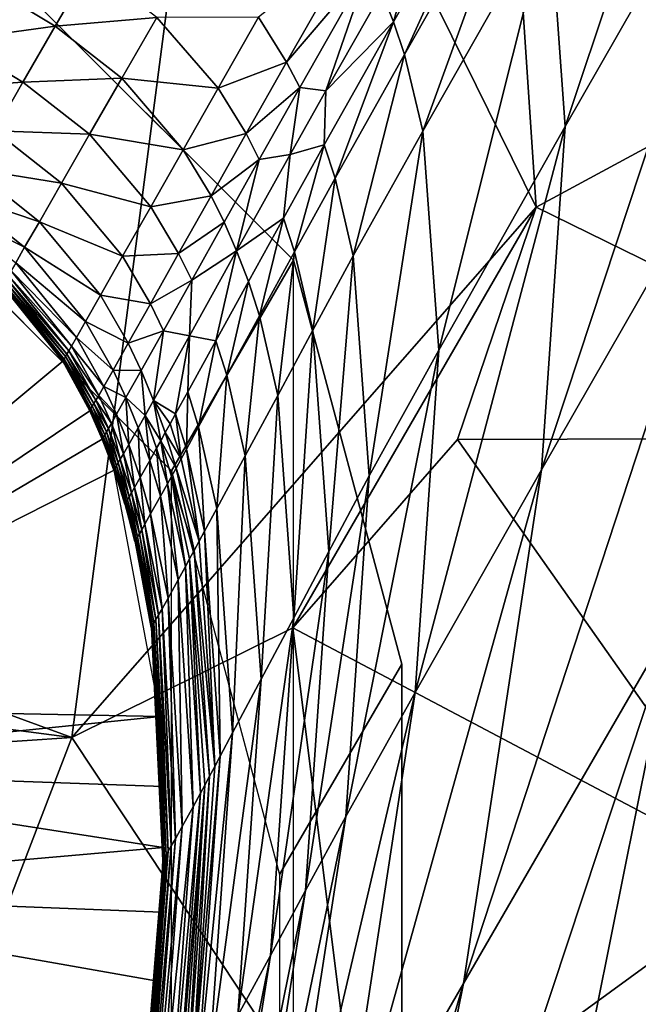
# Model space of a CAD drawing. Units: inches. Extents: x -11.9 to 14.7, y -14 to 10.3.
# Drawn here: x 5.6 to 5.7, y 9.5 to 9.7 of the extents above; entities that cross this region are included whole.
import ezdxf

# ---------------------------------------------------------------- set-up
doc = ezdxf.new("R2010")
doc.units = ezdxf.units.IN
doc.header["$MEASUREMENT"] = 0
doc.layers.add('TABLE-LEG', color=6, linetype='Continuous')
doc.layers.add('TABLE-TOP', color=6, linetype='Continuous')

msp = doc.modelspace()

# ---------------------------------------------------------------- linework, layer by layer
at = {"layer": 'TABLE-LEG'}
for points in [[(5.54202, 9.75717, 1.57484), (5.63038, 9.75209, 1.57484), (5.50024, 9.61087, 1.57484)], [(5.71359, 9.75744, 10.94279), (5.68081, 9.70023, 12.19219), (5.68324, 9.66643, 12.19284)], [(5.71359, 9.75744, 10.94279), (5.68324, 9.66643, 12.19284), (5.71601, 9.72376, 10.94324)], [(5.63038, 9.75209, 1.57484), (5.60689, 9.57185, 1.57484), (5.50024, 9.61087, 1.57484)], [(5.63038, 9.75209, 1.57484), (5.67875, 9.65394, 1.57484), (5.60689, 9.57185, 1.57484)], [(5.63038, 9.75209, 1.57484), (5.67616, 9.69265, 1.57484), (5.67875, 9.65394, 1.57484)], [(5.71601, 9.72376, 10.94324), (5.68324, 9.66643, 12.19284), (5.67955, 9.61326, 12.19365)], [(5.71601, 9.72376, 10.94324), (5.67955, 9.61326, 12.19365), (5.7123, 9.67043, 10.94391)], [(5.67629, 9.71695, 12.19182), (5.65669, 9.68262, 12.93514), (5.65838, 9.67758, 12.9353)], [(5.66094, 9.69784, 12.7049), (5.65669, 9.68262, 12.93514), (5.67629, 9.71695, 12.19182)], [(5.67629, 9.71695, 12.19182), (5.65838, 9.67758, 12.9353), (5.67798, 9.71195, 12.19193)], [(5.67798, 9.71195, 12.19193), (5.65838, 9.67758, 12.9353), (5.66121, 9.6657, 12.93566)], [(5.67798, 9.71195, 12.19193), (5.66121, 9.6657, 12.93566), (5.68081, 9.70023, 12.19219)], [(5.68081, 9.70023, 12.19219), (5.66121, 9.6657, 12.93566), (5.66366, 9.63179, 12.93649)], [(5.68081, 9.70023, 12.19219), (5.66366, 9.63179, 12.93649), (5.68324, 9.66643, 12.19284)], [(5.65669, 9.68262, 12.93514), (5.66094, 9.69784, 12.7049), (5.65486, 9.68719, 12.935)], [(5.6358, 9.68335, 13.33976), (5.64013, 9.67639, 13.33997), (5.65088, 9.69527, 12.93476)], [(5.64013, 9.67639, 13.33997), (5.65292, 9.69138, 12.93487), (5.65088, 9.69527, 12.93476)], [(5.67875, 9.65394, 0.98429), (5.67616, 9.69265, 0.98429), (5.75597, 9.69573, 0.98429)], [(5.75153, 9.61822, 0.98429), (5.67875, 9.65394, 0.98429), (5.75597, 9.69573, 0.98429)], [(5.67616, 9.69265, 1.57484), (5.67616, 9.69265, 0.98429), (5.67875, 9.65394, 0.98429)], [(5.67616, 9.69265, 1.57484), (5.67875, 9.65394, 0.98429), (5.67875, 9.65394, 1.57484)], [(5.5936, 9.68838, 13.77977), (5.60433, 9.68193, 13.77978), (5.60971, 9.69123, 13.5746)], [(5.60433, 9.68193, 13.77978), (5.62003, 9.68327, 13.57468), (5.60971, 9.69123, 13.5746)], [(5.64013, 9.67639, 13.33997), (5.64216, 9.67247, 13.3401), (5.65292, 9.69138, 12.93487)], [(5.65292, 9.69138, 12.93487), (5.64216, 9.67247, 13.3401), (5.6462, 9.67193, 13.26143)], [(5.6462, 9.67193, 13.26143), (5.65486, 9.68719, 12.935), (5.65292, 9.69138, 12.93487)], [(5.58861, 9.67977, 13.97168), (5.60433, 9.68193, 13.77978), (5.5936, 9.68838, 13.77977)], [(5.6462, 9.67193, 13.26143), (5.65669, 9.68262, 12.93514), (5.65486, 9.68719, 12.935)], [(5.60433, 9.68193, 13.77978), (5.61464, 9.67389, 13.77983), (5.62003, 9.68327, 13.57468)], [(5.61464, 9.67389, 13.77983), (5.62955, 9.67235, 13.5749), (5.62003, 9.68327, 13.57468)], [(5.62003, 9.68327, 13.57468), (5.62955, 9.67235, 13.5749), (5.6358, 9.68335, 13.33976)], [(5.62955, 9.67235, 13.5749), (5.64013, 9.67639, 13.33997), (5.6358, 9.68335, 13.33976)], [(5.65669, 9.68262, 12.93514), (5.64593, 9.66355, 13.34041), (5.64762, 9.65843, 13.34059)], [(5.6462, 9.67193, 13.26143), (5.64593, 9.66355, 13.34041), (5.65669, 9.68262, 12.93514)], [(5.65669, 9.68262, 12.93514), (5.64762, 9.65843, 13.34059), (5.65838, 9.67758, 12.9353)], [(5.58861, 9.67977, 13.97168), (5.59934, 9.67327, 13.97168), (5.60433, 9.68193, 13.77978)], [(5.59934, 9.67327, 13.97168), (5.61464, 9.67389, 13.77983), (5.60433, 9.68193, 13.77978)], [(5.58427, 9.67224, 14.13898), (5.59934, 9.67327, 13.97168), (5.58861, 9.67977, 13.97168)], [(5.62955, 9.67235, 13.5749), (5.63386, 9.66532, 13.57509), (5.64013, 9.67639, 13.33997)], [(5.63386, 9.66532, 13.57509), (5.64216, 9.67247, 13.3401), (5.64013, 9.67639, 13.33997)], [(5.65838, 9.67758, 12.9353), (5.64762, 9.65843, 13.34059), (5.65045, 9.6464, 13.341)], [(5.65838, 9.67758, 12.9353), (5.65045, 9.6464, 13.341), (5.66121, 9.6657, 12.93566)], [(5.74916, 9.675, 9.07382), (5.70025, 9.59034, 10.94486), (5.67813, 9.48027, 10.9461)], [(5.74916, 9.675, 9.07382), (5.67813, 9.48027, 10.9461), (5.72698, 9.56424, 9.07499)], [(5.58427, 9.67224, 14.13898), (5.595, 9.66574, 14.13898), (5.59934, 9.67327, 13.97168)], [(5.595, 9.66574, 14.13898), (5.60964, 9.6652, 13.97167), (5.59934, 9.67327, 13.97168)], [(5.59934, 9.67327, 13.97168), (5.60964, 9.6652, 13.97167), (5.61464, 9.67389, 13.77983)], [(5.60964, 9.6652, 13.97167), (5.62413, 9.66282, 13.77995), (5.61464, 9.67389, 13.77983)], [(5.61464, 9.67389, 13.77983), (5.62413, 9.66282, 13.77995), (5.62955, 9.67235, 13.5749)], [(5.62413, 9.66282, 13.77995), (5.63386, 9.66532, 13.57509), (5.62955, 9.67235, 13.5749)], [(5.63386, 9.66532, 13.57509), (5.63589, 9.66128, 13.5752), (5.64216, 9.67247, 13.3401)], [(5.64216, 9.67247, 13.3401), (5.63589, 9.66128, 13.5752), (5.64068, 9.66209, 13.46845)], [(5.64068, 9.66209, 13.46845), (5.6462, 9.67193, 13.26143), (5.64216, 9.67247, 13.3401)], [(5.64593, 9.66355, 13.34041), (5.6462, 9.67193, 13.26143), (5.64068, 9.66209, 13.46845)], [(5.7123, 9.67043, 10.94391), (5.67955, 9.61326, 12.19365), (5.66752, 9.53375, 12.19462)], [(5.7123, 9.67043, 10.94391), (5.66752, 9.53375, 12.19462), (5.70025, 9.59034, 10.94486)], [(5.59159, 9.65986, 14.27037), (5.60529, 9.65763, 14.13892), (5.595, 9.66574, 14.13898)], [(5.595, 9.66574, 14.13898), (5.60529, 9.65763, 14.13892), (5.60964, 9.6652, 13.97167)], [(5.66121, 9.6657, 12.93566), (5.65045, 9.6464, 13.341), (5.65292, 9.61234, 13.34188)], [(5.66121, 9.6657, 12.93566), (5.65292, 9.61234, 13.34188), (5.66366, 9.63179, 12.93649)], [(5.68324, 9.66643, 12.19284), (5.66366, 9.63179, 12.93649), (5.66, 9.57881, 12.93737)], [(5.68324, 9.66643, 12.19284), (5.66, 9.57881, 12.93737), (5.67955, 9.61326, 12.19365)], [(5.60529, 9.65763, 14.13892), (5.61912, 9.65397, 13.97165), (5.60964, 9.6652, 13.97167)], [(5.60964, 9.6652, 13.97167), (5.61912, 9.65397, 13.97165), (5.62413, 9.66282, 13.77995)], [(5.62413, 9.66282, 13.77995), (5.62845, 9.65567, 13.78005), (5.63386, 9.66532, 13.57509)], [(5.62845, 9.65567, 13.78005), (5.63589, 9.66128, 13.5752), (5.63386, 9.66532, 13.57509)], [(5.61912, 9.65397, 13.97165), (5.62845, 9.65567, 13.78005), (5.62413, 9.66282, 13.77995)], [(5.64593, 9.66355, 13.34041), (5.63965, 9.65221, 13.57549), (5.64135, 9.64701, 13.57565)], [(5.64068, 9.66209, 13.46845), (5.63965, 9.65221, 13.57549), (5.64593, 9.66355, 13.34041)], [(5.64593, 9.66355, 13.34041), (5.64135, 9.64701, 13.57565), (5.64762, 9.65843, 13.34059)], [(5.62845, 9.65567, 13.78005), (5.63047, 9.65159, 13.78011), (5.63589, 9.66128, 13.5752)], [(5.63589, 9.66128, 13.5752), (5.63047, 9.65159, 13.78011), (5.6324, 9.64717, 13.78019)], [(5.64068, 9.66209, 13.46845), (5.6324, 9.64717, 13.78019), (5.63965, 9.65221, 13.57549)], [(5.6324, 9.64717, 13.78019), (5.64068, 9.66209, 13.46845), (5.63589, 9.66128, 13.5752)], [(5.58931, 9.6559, 14.35811), (5.60188, 9.65167, 14.27028), (5.59159, 9.65986, 14.27037)], [(5.59159, 9.65986, 14.27037), (5.60188, 9.65167, 14.27028), (5.60529, 9.65763, 14.13892)], [(5.64762, 9.65843, 13.34059), (5.64135, 9.64701, 13.57565), (5.64418, 9.63487, 13.57601)], [(5.64762, 9.65843, 13.34059), (5.64418, 9.63487, 13.57601), (5.65045, 9.6464, 13.341)], [(5.60188, 9.65167, 14.27028), (5.61476, 9.64632, 14.13876), (5.60529, 9.65763, 14.13892)], [(5.60529, 9.65763, 14.13892), (5.61476, 9.64632, 14.13876), (5.61912, 9.65397, 13.97165)], [(5.58795, 9.65355, 14.40999), (5.59959, 9.64771, 14.35801), (5.58931, 9.6559, 14.35811)], [(5.58931, 9.6559, 14.35811), (5.59959, 9.64771, 14.35801), (5.60188, 9.65167, 14.27028)], [(5.61912, 9.65397, 13.97165), (5.62342, 9.64675, 13.97163), (5.62845, 9.65567, 13.78005)], [(5.62342, 9.64675, 13.97163), (5.63047, 9.65159, 13.78011), (5.62845, 9.65567, 13.78005)], [(5.58795, 9.65355, 14.40999), (5.59822, 9.64532, 14.4099), (5.59959, 9.64771, 14.35801)], [(5.60689, 9.57185, 1.57484), (5.67875, 9.65394, 1.57484), (5.6411, 9.58881, 1.57484)], [(5.61476, 9.64632, 14.13876), (5.62342, 9.64675, 13.97163), (5.61912, 9.65397, 13.97165)], [(5.6411, 9.58881, 1.57484), (5.67875, 9.65394, 1.57484), (5.66658, 9.61795, 1.57484)], [(5.67875, 9.65394, 1.57484), (5.67875, 9.65394, 0.98429), (5.66658, 9.61795, 0.98429)], [(5.67875, 9.65394, 1.57484), (5.66658, 9.61795, 0.98429), (5.66658, 9.61795, 1.57484)], [(5.67875, 9.65394, 0.98429), (5.75153, 9.61822, 0.98429), (5.66658, 9.61795, 0.98429)], [(5.6324, 9.64717, 13.78019), (5.63423, 9.6424, 13.78027), (5.63965, 9.65221, 13.57549)], [(5.63965, 9.65221, 13.57549), (5.63423, 9.6424, 13.78027), (5.63593, 9.6371, 13.78036)], [(5.63965, 9.65221, 13.57549), (5.63593, 9.6371, 13.78036), (5.64135, 9.64701, 13.57565)], [(5.59959, 9.64771, 14.35801), (5.61133, 9.64029, 14.27003), (5.60188, 9.65167, 14.27028)], [(5.60188, 9.65167, 14.27028), (5.61133, 9.64029, 14.27003), (5.61476, 9.64632, 14.13876)], [(5.62342, 9.64675, 13.97163), (5.62544, 9.64263, 13.97162), (5.63047, 9.65159, 13.78011)], [(5.63047, 9.65159, 13.78011), (5.62544, 9.64263, 13.97162), (5.6324, 9.64717, 13.78019)], [(5.59822, 9.64532, 14.4099), (5.60901, 9.63621, 14.35773), (5.59959, 9.64771, 14.35801)], [(5.59959, 9.64771, 14.35801), (5.60901, 9.63621, 14.35773), (5.61133, 9.64029, 14.27003)], [(5.61133, 9.64029, 14.27003), (5.61905, 9.63898, 14.13862), (5.61476, 9.64632, 14.13876)], [(5.61476, 9.64632, 14.13876), (5.61905, 9.63898, 14.13862), (5.62342, 9.64675, 13.97163)], [(5.61905, 9.63898, 14.13862), (5.62544, 9.64263, 13.97162), (5.62342, 9.64675, 13.97163)], [(5.62509, 9.63402, 14.05884), (5.6292, 9.63325, 13.9716), (5.6324, 9.64717, 13.78019)], [(5.6324, 9.64717, 13.78019), (5.62544, 9.64263, 13.97162), (5.62509, 9.63402, 14.05884)], [(5.6324, 9.64717, 13.78019), (5.6292, 9.63325, 13.9716), (5.63423, 9.6424, 13.78027)], [(5.64135, 9.64701, 13.57565), (5.63593, 9.6371, 13.78036), (5.63876, 9.62479, 13.78054)], [(5.64135, 9.64701, 13.57565), (5.63876, 9.62479, 13.78054), (5.64418, 9.63487, 13.57601)], [(5.65045, 9.6464, 13.341), (5.64418, 9.63487, 13.57601), (5.64666, 9.60065, 13.57674)], [(5.65045, 9.6464, 13.341), (5.64666, 9.60065, 13.57674), (5.65292, 9.61234, 13.34188)], [(5.59749, 9.64405, 14.43732), (5.60761, 9.63375, 14.40967), (5.59822, 9.64532, 14.4099)], [(5.59822, 9.64532, 14.4099), (5.60761, 9.63375, 14.40967), (5.60901, 9.63621, 14.35773)], [(5.59657, 9.64248, 14.47183), (5.60614, 9.63117, 14.46235), (5.59681, 9.64286, 14.46238)], [(5.59681, 9.64286, 14.46238), (5.60643, 9.63171, 14.45151), (5.5971, 9.64336, 14.45159)], [(5.59681, 9.64286, 14.46238), (5.60614, 9.63117, 14.46235), (5.60643, 9.63171, 14.45151)], [(5.5971, 9.64336, 14.45159), (5.60684, 9.6324, 14.43716), (5.59749, 9.64405, 14.43732)], [(5.5971, 9.64336, 14.45159), (5.60643, 9.63171, 14.45151), (5.60684, 9.6324, 14.43716)], [(5.59749, 9.64405, 14.43732), (5.60684, 9.6324, 14.43716), (5.60761, 9.63375, 14.40967)], [(5.60551, 9.6301, 14.48835), (5.59617, 9.64175, 14.48835), (5.54134, 9.57666, 14.48835)], [(5.59617, 9.64175, 14.48848), (5.60556, 9.63018, 14.48646), (5.59621, 9.64182, 14.48646)], [(5.59617, 9.64175, 14.48848), (5.60551, 9.6301, 14.48848), (5.60556, 9.63018, 14.48646)], [(5.59621, 9.64182, 14.48646), (5.6056, 9.63025, 14.48445), (5.59626, 9.64194, 14.48445)], [(5.59621, 9.64182, 14.48646), (5.60556, 9.63018, 14.48646), (5.6056, 9.63025, 14.48445)], [(5.59626, 9.64194, 14.48445), (5.6057, 9.63041, 14.48038), (5.59636, 9.64209, 14.48038)], [(5.59626, 9.64194, 14.48445), (5.6056, 9.63025, 14.48445), (5.6057, 9.63041, 14.48038)], [(5.59636, 9.64209, 14.48038), (5.6059, 9.63079, 14.47182), (5.59657, 9.64248, 14.47183)], [(5.59636, 9.64209, 14.48038), (5.6057, 9.63041, 14.48038), (5.6059, 9.63079, 14.47182)], [(5.59657, 9.64248, 14.47183), (5.6059, 9.63079, 14.47182), (5.60614, 9.63117, 14.46235)], [(5.61905, 9.63898, 14.13862), (5.62107, 9.63479, 14.13854), (5.62544, 9.64263, 13.97162)], [(5.62509, 9.63402, 14.05884), (5.62544, 9.64263, 13.97162), (5.62107, 9.63479, 14.13854)], [(5.63423, 9.6424, 13.78027), (5.6292, 9.63325, 13.9716), (5.63089, 9.62791, 13.97158)], [(5.63423, 9.6424, 13.78027), (5.63089, 9.62791, 13.97158), (5.63593, 9.6371, 13.78036)], [(5.60901, 9.63621, 14.35773), (5.61561, 9.63287, 14.26981), (5.61133, 9.64029, 14.27003)], [(5.61133, 9.64029, 14.27003), (5.61561, 9.63287, 14.26981), (5.61905, 9.63898, 14.13862)], [(5.61561, 9.63287, 14.26981), (5.62107, 9.63479, 14.13854), (5.61905, 9.63898, 14.13862)], [(5.63593, 9.6371, 13.78036), (5.63089, 9.62791, 13.97158), (5.63373, 9.61545, 13.97153)], [(5.63593, 9.6371, 13.78036), (5.63373, 9.61545, 13.97153), (5.63876, 9.62479, 13.78054)], [(5.60761, 9.63375, 14.40967), (5.61327, 9.62871, 14.35751), (5.60901, 9.63621, 14.35773)], [(5.60901, 9.63621, 14.35773), (5.61327, 9.62871, 14.35751), (5.61561, 9.63287, 14.26981)], [(5.60684, 9.6324, 14.43716), (5.61184, 9.62618, 14.40948), (5.60761, 9.63375, 14.40967)], [(5.60761, 9.63375, 14.40967), (5.61184, 9.62618, 14.40948), (5.61327, 9.62871, 14.35751)], [(5.61561, 9.63287, 14.26981), (5.61762, 9.62864, 14.26968), (5.62107, 9.63479, 14.13854)], [(5.62107, 9.63479, 14.13854), (5.61762, 9.62864, 14.26968), (5.61953, 9.62402, 14.26953)], [(5.62107, 9.63479, 14.13854), (5.61953, 9.62402, 14.26953), (5.62509, 9.63402, 14.05884)], [(5.61953, 9.62402, 14.26953), (5.62295, 9.62195, 14.20902), (5.62509, 9.63402, 14.05884)], [(5.62509, 9.63402, 14.05884), (5.62295, 9.62195, 14.20902), (5.62482, 9.62533, 14.13834)], [(5.62509, 9.63402, 14.05884), (5.62482, 9.62533, 14.13834), (5.6292, 9.63325, 13.9716)], [(5.64418, 9.63487, 13.57601), (5.63876, 9.62479, 13.78054), (5.64125, 9.59038, 13.78086)], [(5.64418, 9.63487, 13.57601), (5.64125, 9.59038, 13.78086), (5.64666, 9.60065, 13.57674)], [(5.60643, 9.63171, 14.45151), (5.61105, 9.62479, 14.43703), (5.60684, 9.6324, 14.43716)], [(5.60684, 9.6324, 14.43716), (5.61105, 9.62479, 14.43703), (5.61184, 9.62618, 14.40948)], [(5.61327, 9.62871, 14.35751), (5.61762, 9.62864, 14.26968), (5.61561, 9.63287, 14.26981)], [(5.6292, 9.63325, 13.9716), (5.62482, 9.62533, 14.13834), (5.6265, 9.61991, 14.13821)], [(5.6292, 9.63325, 13.9716), (5.6265, 9.61991, 14.13821), (5.63089, 9.62791, 13.97158)], [(5.6057, 9.63041, 14.48038), (5.61006, 9.6231, 14.47181), (5.6059, 9.63079, 14.47182)], [(5.6059, 9.63079, 14.47182), (5.61031, 9.62352, 14.46232), (5.60614, 9.63117, 14.46235)], [(5.6059, 9.63079, 14.47182), (5.61006, 9.6231, 14.47181), (5.61031, 9.62352, 14.46232)], [(5.60614, 9.63117, 14.46235), (5.61062, 9.62406, 14.45144), (5.60643, 9.63171, 14.45151)], [(5.60614, 9.63117, 14.46235), (5.61031, 9.62352, 14.46232), (5.61062, 9.62406, 14.45144)], [(5.60643, 9.63171, 14.45151), (5.61062, 9.62406, 14.45144), (5.61105, 9.62479, 14.43703)], [(5.66366, 9.63179, 12.93649), (5.65292, 9.61234, 13.34188), (5.64928, 9.55959, 13.3427)], [(5.66366, 9.63179, 12.93649), (5.64928, 9.55959, 13.3427), (5.66, 9.57881, 12.93737)], [(5.60968, 9.62241, 14.48835), (5.60551, 9.6301, 14.48835), (5.54134, 9.57666, 14.48835)], [(5.60551, 9.6301, 14.48848), (5.60972, 9.62249, 14.48647), (5.60556, 9.63018, 14.48646)], [(5.60551, 9.6301, 14.48848), (5.60968, 9.62241, 14.48848), (5.60972, 9.62249, 14.48647)], [(5.60556, 9.63018, 14.48646), (5.60977, 9.62256, 14.48446), (5.6056, 9.63025, 14.48445)], [(5.60556, 9.63018, 14.48646), (5.60972, 9.62249, 14.48647), (5.60977, 9.62256, 14.48446)], [(5.6056, 9.63025, 14.48445), (5.60986, 9.62275, 14.48037), (5.6057, 9.63041, 14.48038)], [(5.6056, 9.63025, 14.48445), (5.60977, 9.62256, 14.48446), (5.60986, 9.62275, 14.48037)], [(5.6057, 9.63041, 14.48038), (5.60986, 9.62275, 14.48037), (5.61006, 9.6231, 14.47181)], [(5.61184, 9.62618, 14.40948), (5.61526, 9.62445, 14.35737), (5.61327, 9.62871, 14.35751)], [(5.61327, 9.62871, 14.35751), (5.61526, 9.62445, 14.35737), (5.61762, 9.62864, 14.26968)], [(5.61762, 9.62864, 14.26968), (5.61526, 9.62445, 14.35737), (5.61822, 9.62168, 14.31854)], [(5.61953, 9.62402, 14.26953), (5.61762, 9.62864, 14.26968), (5.61822, 9.62168, 14.31854)], [(5.63089, 9.62791, 13.97158), (5.6265, 9.61991, 14.13821), (5.62933, 9.6073, 14.13793)], [(5.63089, 9.62791, 13.97158), (5.62933, 9.6073, 14.13793), (5.63373, 9.61545, 13.97153)], [(5.61105, 9.62479, 14.43703), (5.61382, 9.62187, 14.40937), (5.61184, 9.62618, 14.40948)], [(5.61184, 9.62618, 14.40948), (5.61382, 9.62187, 14.40937), (5.61526, 9.62445, 14.35737)], [(5.61062, 9.62406, 14.45144), (5.61301, 9.62045, 14.43695), (5.61105, 9.62479, 14.43703)], [(5.61105, 9.62479, 14.43703), (5.61301, 9.62045, 14.43695), (5.61382, 9.62187, 14.40937)], [(5.6157, 9.61718, 14.40923), (5.61526, 9.62445, 14.35737), (5.61382, 9.62187, 14.40937)], [(5.61822, 9.62168, 14.31854), (5.61526, 9.62445, 14.35737), (5.61716, 9.61979, 14.35721)], [(5.6157, 9.61718, 14.40923), (5.61716, 9.61979, 14.35721), (5.61526, 9.62445, 14.35737)], [(5.62482, 9.62533, 14.13834), (5.62295, 9.62195, 14.20902), (5.62463, 9.61649, 14.20886)], [(5.62482, 9.62533, 14.13834), (5.62463, 9.61649, 14.20886), (5.6265, 9.61991, 14.13821)], [(5.63876, 9.62479, 13.78054), (5.63373, 9.61545, 13.97153), (5.63621, 9.58089, 13.97129)], [(5.63876, 9.62479, 13.78054), (5.63621, 9.58089, 13.97129), (5.64125, 9.59038, 13.78086)], [(5.60986, 9.62275, 14.48037), (5.61199, 9.61868, 14.4718), (5.61006, 9.6231, 14.47181)], [(5.61006, 9.6231, 14.47181), (5.61224, 9.61914, 14.4623), (5.61031, 9.62352, 14.46232)], [(5.61006, 9.6231, 14.47181), (5.61199, 9.61868, 14.4718), (5.61224, 9.61914, 14.4623)], [(5.61031, 9.62352, 14.46232), (5.61256, 9.61968, 14.4514), (5.61062, 9.62406, 14.45144)], [(5.61031, 9.62352, 14.46232), (5.61224, 9.61914, 14.4623), (5.61256, 9.61968, 14.4514)], [(5.61062, 9.62406, 14.45144), (5.61256, 9.61968, 14.4514), (5.61301, 9.62045, 14.43695)], [(5.61822, 9.62168, 14.31854), (5.62065, 9.61776, 14.29524), (5.61953, 9.62402, 14.26953)], [(5.62065, 9.61776, 14.29524), (5.62134, 9.61903, 14.26936), (5.61953, 9.62402, 14.26953)], [(5.62134, 9.61903, 14.26936), (5.62211, 9.62041, 14.24057), (5.61953, 9.62402, 14.26953)], [(5.62211, 9.62041, 14.24057), (5.62295, 9.62195, 14.20902), (5.61953, 9.62402, 14.26953)], [(5.54134, 9.57666, 14.48835), (5.61161, 9.61803, 14.48835), (5.60968, 9.62241, 14.48835)], [(5.60968, 9.62241, 14.48848), (5.61165, 9.6181, 14.48647), (5.60972, 9.62249, 14.48647)], [(5.60968, 9.62241, 14.48848), (5.61161, 9.61803, 14.48848), (5.61165, 9.6181, 14.48647)], [(5.60972, 9.62249, 14.48647), (5.6117, 9.61818, 14.48446), (5.60977, 9.62256, 14.48446)], [(5.60972, 9.62249, 14.48647), (5.61165, 9.6181, 14.48647), (5.6117, 9.61818, 14.48446)], [(5.60977, 9.62256, 14.48446), (5.61179, 9.61833, 14.48037), (5.60986, 9.62275, 14.48037)], [(5.60977, 9.62256, 14.48446), (5.6117, 9.61818, 14.48446), (5.61179, 9.61833, 14.48037)], [(5.60986, 9.62275, 14.48037), (5.61179, 9.61833, 14.48037), (5.61199, 9.61868, 14.4718)], [(5.61487, 9.61572, 14.43686), (5.61382, 9.62187, 14.40937), (5.61301, 9.62045, 14.43695)], [(5.61487, 9.61572, 14.43686), (5.6157, 9.61718, 14.40923), (5.61382, 9.62187, 14.40937)], [(5.61822, 9.62168, 14.31854), (5.61716, 9.61979, 14.35721), (5.61895, 9.61472, 14.35702)], [(5.61822, 9.62168, 14.31854), (5.61895, 9.61472, 14.35702), (5.62002, 9.61664, 14.31836)], [(5.62002, 9.61664, 14.31836), (5.62065, 9.61776, 14.29524), (5.61822, 9.62168, 14.31854)], [(5.62295, 9.62195, 14.20902), (5.62211, 9.62041, 14.24057), (5.62379, 9.61495, 14.2404)], [(5.62295, 9.62195, 14.20902), (5.62379, 9.61495, 14.2404), (5.62463, 9.61649, 14.20886)], [(5.6144, 9.61491, 14.45135), (5.61301, 9.62045, 14.43695), (5.61256, 9.61968, 14.4514)], [(5.6144, 9.61491, 14.45135), (5.61487, 9.61572, 14.43686), (5.61301, 9.62045, 14.43695)], [(5.62134, 9.61903, 14.26936), (5.62379, 9.61495, 14.2404), (5.62211, 9.62041, 14.24057)], [(5.6265, 9.61991, 14.13821), (5.62463, 9.61649, 14.20886), (5.62744, 9.6038, 14.20848)], [(5.6265, 9.61991, 14.13821), (5.62744, 9.6038, 14.20848), (5.62933, 9.6073, 14.13793)], [(5.61352, 9.61337, 14.48446), (5.61179, 9.61833, 14.48037), (5.6117, 9.61818, 14.48446)], [(5.61361, 9.61353, 14.48037), (5.61199, 9.61868, 14.4718), (5.61179, 9.61833, 14.48037)], [(5.61352, 9.61337, 14.48446), (5.61361, 9.61353, 14.48037), (5.61179, 9.61833, 14.48037)], [(5.61382, 9.61387, 14.4718), (5.61224, 9.61914, 14.4623), (5.61199, 9.61868, 14.4718)], [(5.61361, 9.61353, 14.48037), (5.61382, 9.61387, 14.4718), (5.61199, 9.61868, 14.4718)], [(5.61407, 9.61433, 14.46228), (5.61256, 9.61968, 14.4514), (5.61224, 9.61914, 14.4623)], [(5.61382, 9.61387, 14.4718), (5.61407, 9.61433, 14.46228), (5.61224, 9.61914, 14.4623)], [(5.61407, 9.61433, 14.46228), (5.6144, 9.61491, 14.45135), (5.61256, 9.61968, 14.4514)], [(5.61747, 9.61207, 14.40908), (5.61716, 9.61979, 14.35721), (5.6157, 9.61718, 14.40923)], [(5.61747, 9.61207, 14.40908), (5.61895, 9.61472, 14.35702), (5.61716, 9.61979, 14.35721)], [(5.62065, 9.61776, 14.29524), (5.62302, 9.61353, 14.26917), (5.62134, 9.61903, 14.26936)], [(5.62134, 9.61903, 14.26936), (5.62302, 9.61353, 14.26917), (5.62379, 9.61495, 14.2404)], [(5.54134, 9.57666, 14.48835), (5.61343, 9.61322, 14.48835), (5.61161, 9.61803, 14.48835)], [(5.61342, 9.61322, 14.48848), (5.61165, 9.6181, 14.48647), (5.61161, 9.61803, 14.48848)], [(5.61347, 9.6133, 14.48647), (5.6117, 9.61818, 14.48446), (5.61165, 9.6181, 14.48647)], [(5.61342, 9.61322, 14.48848), (5.61347, 9.6133, 14.48647), (5.61165, 9.6181, 14.48647)], [(5.61347, 9.6133, 14.48647), (5.61352, 9.61337, 14.48446), (5.6117, 9.61818, 14.48446)], [(5.61661, 9.61053, 14.43676), (5.6157, 9.61718, 14.40923), (5.61487, 9.61572, 14.43686)], [(5.61661, 9.61053, 14.43676), (5.61747, 9.61207, 14.40908), (5.6157, 9.61718, 14.40923)], [(5.62065, 9.61776, 14.29524), (5.62002, 9.61664, 14.31836), (5.62168, 9.61111, 14.31815)], [(5.62065, 9.61776, 14.29524), (5.62168, 9.61111, 14.31815), (5.62232, 9.61226, 14.29504)], [(5.62065, 9.61776, 14.29524), (5.62232, 9.61226, 14.29504), (5.62302, 9.61353, 14.26917)], [(5.6411, 9.58881, 0.98429), (5.6411, 9.58881, 1.57484), (5.66658, 9.61795, 1.57484)], [(5.6411, 9.58881, 0.98429), (5.66658, 9.61795, 1.57484), (5.66658, 9.61795, 0.98429)], [(5.6411, 9.58881, 0.98429), (5.66658, 9.61795, 0.98429), (5.71437, 9.55005, 0.98429)], [(5.66658, 9.61795, 0.98429), (5.75153, 9.61822, 0.98429), (5.71437, 9.55005, 0.98429)], [(5.61613, 9.60972, 14.4513), (5.61487, 9.61572, 14.43686), (5.6144, 9.61491, 14.45135)], [(5.61613, 9.60972, 14.4513), (5.61661, 9.61053, 14.43676), (5.61487, 9.61572, 14.43686)], [(5.62002, 9.61664, 14.31836), (5.61895, 9.61472, 14.35702), (5.62061, 9.60918, 14.35682)], [(5.62002, 9.61664, 14.31836), (5.62061, 9.60918, 14.35682), (5.62168, 9.61111, 14.31815)], [(5.62463, 9.61649, 14.20886), (5.62379, 9.61495, 14.2404), (5.62659, 9.60222, 14.23998)], [(5.62463, 9.61649, 14.20886), (5.62659, 9.60222, 14.23998), (5.62744, 9.6038, 14.20848)], [(5.63373, 9.61545, 13.97153), (5.62933, 9.6073, 14.13793), (5.63178, 9.57254, 14.13716)], [(5.63373, 9.61545, 13.97153), (5.63178, 9.57254, 14.13716), (5.63621, 9.58089, 13.97129)], [(5.61531, 9.6083, 14.48037), (5.61382, 9.61387, 14.4718), (5.61361, 9.61353, 14.48037)], [(5.61552, 9.60864, 14.47179), (5.61407, 9.61433, 14.46228), (5.61382, 9.61387, 14.4718)], [(5.61531, 9.6083, 14.48037), (5.61552, 9.60864, 14.47179), (5.61382, 9.61387, 14.4718)], [(5.6144, 9.61491, 14.45135), (5.61407, 9.61433, 14.46228), (5.61579, 9.60911, 14.46226)], [(5.61552, 9.60864, 14.47179), (5.61579, 9.60911, 14.46226), (5.61407, 9.61433, 14.46228)], [(5.6144, 9.61491, 14.45135), (5.61579, 9.60911, 14.46226), (5.61613, 9.60972, 14.4513)], [(5.61895, 9.61472, 14.35702), (5.61747, 9.61207, 14.40908), (5.61909, 9.60645, 14.40891)], [(5.61895, 9.61472, 14.35702), (5.61909, 9.60645, 14.40891), (5.62061, 9.60918, 14.35682)], [(5.62302, 9.61353, 14.26917), (5.62659, 9.60222, 14.23998), (5.62379, 9.61495, 14.2404)], [(5.61343, 9.61322, 14.48835), (5.54134, 9.57666, 14.48835), (5.62055, 9.57508, 14.48835)], [(5.61512, 9.60795, 14.48848), (5.61347, 9.6133, 14.48647), (5.61342, 9.61322, 14.48848)], [(5.61517, 9.60803, 14.48647), (5.61352, 9.61337, 14.48446), (5.61347, 9.6133, 14.48647)], [(5.61512, 9.60795, 14.48848), (5.61517, 9.60803, 14.48647), (5.61347, 9.6133, 14.48647)], [(5.61521, 9.60811, 14.48446), (5.61361, 9.61353, 14.48037), (5.61352, 9.61337, 14.48446)], [(5.61517, 9.60803, 14.48647), (5.61521, 9.60811, 14.48446), (5.61352, 9.61337, 14.48446)], [(5.61521, 9.60811, 14.48446), (5.61531, 9.6083, 14.48037), (5.61361, 9.61353, 14.48037)], [(5.62232, 9.61226, 14.29504), (5.62168, 9.61111, 14.31815), (5.62446, 9.5983, 14.31768)], [(5.62232, 9.61226, 14.29504), (5.62581, 9.6008, 14.26872), (5.62302, 9.61353, 14.26917)], [(5.62232, 9.61226, 14.29504), (5.62446, 9.5983, 14.31768), (5.6251, 9.59949, 14.29458)], [(5.62232, 9.61226, 14.29504), (5.6251, 9.59949, 14.29458), (5.62581, 9.6008, 14.26872)], [(5.62302, 9.61353, 14.26917), (5.62581, 9.6008, 14.26872), (5.62659, 9.60222, 14.23998)], [(5.65292, 9.61234, 13.34188), (5.64666, 9.60065, 13.57674), (5.64303, 9.54813, 13.5773)], [(5.65292, 9.61234, 13.34188), (5.64303, 9.54813, 13.5773), (5.64928, 9.55959, 13.3427)], [(5.67955, 9.61326, 12.19365), (5.66, 9.57881, 12.93737), (5.648, 9.50007, 12.93821)], [(5.67955, 9.61326, 12.19365), (5.648, 9.50007, 12.93821), (5.66752, 9.53375, 12.19462)], [(5.50024, 9.61087, 1.57484), (5.60689, 9.57185, 1.57484), (5.53196, 9.58162, 1.57484)], [(5.61747, 9.61207, 14.40908), (5.61661, 9.61053, 14.43676), (5.61821, 9.60488, 14.43664)], [(5.61747, 9.61207, 14.40908), (5.61821, 9.60488, 14.43664), (5.61909, 9.60645, 14.40891)], [(5.62168, 9.61111, 14.31815), (5.62061, 9.60918, 14.35682), (5.62336, 9.59626, 14.35636)], [(5.62168, 9.61111, 14.31815), (5.62336, 9.59626, 14.35636), (5.62446, 9.5983, 14.31768)], [(5.61613, 9.60972, 14.4513), (5.61579, 9.60911, 14.46226), (5.61735, 9.60338, 14.46223)], [(5.61661, 9.61053, 14.43676), (5.61613, 9.60972, 14.4513), (5.61771, 9.60399, 14.45124)], [(5.61613, 9.60972, 14.4513), (5.61735, 9.60338, 14.46223), (5.61771, 9.60399, 14.45124)], [(5.61661, 9.61053, 14.43676), (5.61771, 9.60399, 14.45124), (5.61821, 9.60488, 14.43664)], [(5.62061, 9.60918, 14.35682), (5.61909, 9.60645, 14.40891), (5.62179, 9.59342, 14.40852)], [(5.62061, 9.60918, 14.35682), (5.62179, 9.59342, 14.40852), (5.62336, 9.59626, 14.35636)], [(5.61517, 9.60803, 14.48647), (5.61512, 9.60795, 14.48848), (5.61667, 9.60219, 14.48848)], [(5.61521, 9.60811, 14.48446), (5.61517, 9.60803, 14.48647), (5.61671, 9.6023, 14.48647)], [(5.61517, 9.60803, 14.48647), (5.61667, 9.60219, 14.48848), (5.61671, 9.6023, 14.48647)], [(5.61531, 9.6083, 14.48037), (5.61521, 9.60811, 14.48446), (5.61676, 9.60238, 14.48446)], [(5.61521, 9.60811, 14.48446), (5.61671, 9.6023, 14.48647), (5.61676, 9.60238, 14.48446)], [(5.61552, 9.60864, 14.47179), (5.61531, 9.6083, 14.48037), (5.61686, 9.60253, 14.48037)], [(5.61531, 9.6083, 14.48037), (5.61676, 9.60238, 14.48446), (5.61686, 9.60253, 14.48037)], [(5.61579, 9.60911, 14.46226), (5.61552, 9.60864, 14.47179), (5.61708, 9.60292, 14.47178)], [(5.61552, 9.60864, 14.47179), (5.61686, 9.60253, 14.48037), (5.61708, 9.60292, 14.47178)], [(5.61579, 9.60911, 14.46226), (5.61708, 9.60292, 14.47178), (5.61735, 9.60338, 14.46223)], [(5.61909, 9.60645, 14.40891), (5.61821, 9.60488, 14.43664), (5.62086, 9.59177, 14.43638)], [(5.61909, 9.60645, 14.40891), (5.62086, 9.59177, 14.43638), (5.62179, 9.59342, 14.40852)], [(5.62933, 9.6073, 14.13793), (5.62744, 9.6038, 14.20848), (5.62987, 9.56897, 14.20751)], [(5.62933, 9.6073, 14.13793), (5.62987, 9.56897, 14.20751), (5.63178, 9.57254, 14.13716)], [(5.61821, 9.60488, 14.43664), (5.61771, 9.60399, 14.45124), (5.6203, 9.5908, 14.4511)], [(5.61821, 9.60488, 14.43664), (5.6203, 9.5908, 14.4511), (5.62086, 9.59177, 14.43638)], [(5.61735, 9.60338, 14.46223), (5.61708, 9.60292, 14.47178), (5.61961, 9.58961, 14.47177)], [(5.61771, 9.60399, 14.45124), (5.61735, 9.60338, 14.46223), (5.61991, 9.59011, 14.46217)], [(5.61735, 9.60338, 14.46223), (5.61961, 9.58961, 14.47177), (5.61991, 9.59011, 14.46217)], [(5.61771, 9.60399, 14.45124), (5.61991, 9.59011, 14.46217), (5.6203, 9.5908, 14.4511)], [(5.62744, 9.6038, 14.20848), (5.62659, 9.60222, 14.23998), (5.62901, 9.56735, 14.23894)], [(5.62744, 9.6038, 14.20848), (5.62901, 9.56735, 14.23894), (5.62987, 9.56897, 14.20751)], [(5.61671, 9.6023, 14.48647), (5.61667, 9.60219, 14.48848), (5.61918, 9.58884, 14.48848)], [(5.61676, 9.60238, 14.48446), (5.61671, 9.6023, 14.48647), (5.61923, 9.58896, 14.48646)], [(5.61671, 9.6023, 14.48647), (5.61918, 9.58884, 14.48848), (5.61923, 9.58896, 14.48646)], [(5.61686, 9.60253, 14.48037), (5.61676, 9.60238, 14.48446), (5.61928, 9.58904, 14.48445)], [(5.61676, 9.60238, 14.48446), (5.61923, 9.58896, 14.48646), (5.61928, 9.58904, 14.48445)], [(5.61708, 9.60292, 14.47178), (5.61686, 9.60253, 14.48037), (5.61938, 9.58919, 14.48037)], [(5.61686, 9.60253, 14.48037), (5.61928, 9.58904, 14.48445), (5.61938, 9.58919, 14.48037)], [(5.61708, 9.60292, 14.47178), (5.61938, 9.58919, 14.48037), (5.61961, 9.58961, 14.47177)], [(5.62581, 9.6008, 14.26872), (5.62901, 9.56735, 14.23894), (5.62659, 9.60222, 14.23998)], [(5.6251, 9.59949, 14.29458), (5.62821, 9.56585, 14.26762), (5.62581, 9.6008, 14.26872)], [(5.62581, 9.6008, 14.26872), (5.62821, 9.56585, 14.26762), (5.62901, 9.56735, 14.23894)], [(5.64666, 9.60065, 13.57674), (5.64125, 9.59038, 13.78086), (5.63762, 9.53809, 13.78093)], [(5.64666, 9.60065, 13.57674), (5.63762, 9.53809, 13.78093), (5.64303, 9.54813, 13.5773)], [(5.6251, 9.59949, 14.29458), (5.62446, 9.5983, 14.31768), (5.62681, 9.56324, 14.31653)], [(5.6251, 9.59949, 14.29458), (5.62681, 9.56324, 14.31653), (5.62748, 9.56447, 14.29344)], [(5.6251, 9.59949, 14.29458), (5.62748, 9.56447, 14.29344), (5.62821, 9.56585, 14.26762)], [(5.62446, 9.5983, 14.31768), (5.62336, 9.59626, 14.35636), (5.62566, 9.56112, 14.35522)], [(5.62446, 9.5983, 14.31768), (5.62566, 9.56112, 14.35522), (5.62681, 9.56324, 14.31653)], [(5.62336, 9.59626, 14.35636), (5.62179, 9.59342, 14.40852), (5.62398, 9.55805, 14.40758)], [(5.62336, 9.59626, 14.35636), (5.62398, 9.55805, 14.40758), (5.62566, 9.56112, 14.35522)], [(5.62179, 9.59342, 14.40852), (5.62086, 9.59177, 14.43638), (5.62294, 9.55616, 14.43575)], [(5.62179, 9.59342, 14.40852), (5.62294, 9.55616, 14.43575), (5.62398, 9.55805, 14.40758)], [(5.62086, 9.59177, 14.43638), (5.6203, 9.5908, 14.4511), (5.62228, 9.55505, 14.45077)], [(5.62086, 9.59177, 14.43638), (5.62228, 9.55505, 14.45077), (5.62294, 9.55616, 14.43575)], [(5.61961, 9.58961, 14.47177), (5.61938, 9.58919, 14.48037), (5.62121, 9.55316, 14.48037)], [(5.61991, 9.59011, 14.46217), (5.61961, 9.58961, 14.47177), (5.62147, 9.55363, 14.47173)], [(5.61961, 9.58961, 14.47177), (5.62121, 9.55316, 14.48037), (5.62147, 9.55363, 14.47173)], [(5.6203, 9.5908, 14.4511), (5.61991, 9.59011, 14.46217), (5.62182, 9.55424, 14.46204)], [(5.61991, 9.59011, 14.46217), (5.62147, 9.55363, 14.47173), (5.62182, 9.55424, 14.46204)], [(5.6203, 9.5908, 14.4511), (5.62182, 9.55424, 14.46204), (5.62228, 9.55505, 14.45077)], [(5.64125, 9.59038, 13.78086), (5.63621, 9.58089, 13.97129), (5.63256, 9.52879, 13.97077)], [(5.64125, 9.59038, 13.78086), (5.63256, 9.52879, 13.97077), (5.63762, 9.53809, 13.78093)], [(5.70025, 9.59034, 10.94486), (5.66752, 9.53375, 12.19462), (5.64549, 9.42479, 12.19567)], [(5.70025, 9.59034, 10.94486), (5.64549, 9.42479, 12.19567), (5.67813, 9.48027, 10.9461)], [(5.6411, 9.58881, 1.57484), (5.6411, 9.58881, 0.98429), (5.60689, 9.57185, 0.98429)], [(5.6411, 9.58881, 1.57484), (5.60689, 9.57185, 0.98429), (5.60689, 9.57185, 1.57484)], [(5.6411, 9.58881, 0.98429), (5.65164, 9.50434, 0.98429), (5.60689, 9.57185, 0.98429)], [(5.61923, 9.58896, 14.48646), (5.61918, 9.58884, 14.48848), (5.62099, 9.55278, 14.48848)], [(5.61928, 9.58904, 14.48445), (5.61923, 9.58896, 14.48646), (5.62104, 9.5529, 14.48646)], [(5.61923, 9.58896, 14.48646), (5.62099, 9.55278, 14.48848), (5.62104, 9.5529, 14.48646)], [(5.61938, 9.58919, 14.48037), (5.61928, 9.58904, 14.48445), (5.6211, 9.55297, 14.48445)], [(5.61928, 9.58904, 14.48445), (5.62104, 9.5529, 14.48646), (5.6211, 9.55297, 14.48445)], [(5.61938, 9.58919, 14.48037), (5.6211, 9.55297, 14.48445), (5.62121, 9.55316, 14.48037)], [(5.71437, 9.55005, 0.98429), (5.65164, 9.50434, 0.98429), (5.6411, 9.58881, 0.98429)], [(5.56843, 9.56927, 0.98429), (5.53196, 9.58162, 1.57484), (5.60689, 9.57185, 1.57484)], [(5.63621, 9.58089, 13.97129), (5.63178, 9.57254, 14.13716), (5.6281, 9.52056, 14.13611)], [(5.63621, 9.58089, 13.97129), (5.6281, 9.52056, 14.13611), (5.63256, 9.52879, 13.97077)], [(5.66, 9.57881, 12.93737), (5.64928, 9.55959, 13.3427), (5.6373, 9.48173, 13.34328)], [(5.66, 9.57881, 12.93737), (5.6373, 9.48173, 13.34328), (5.648, 9.50007, 12.93821)], [(5.62055, 9.57508, 14.48835), (5.54134, 9.57666, 14.48835), (5.54214, 9.56708, 14.48835)], [(5.621, 9.56424, 14.48835), (5.62055, 9.57508, 14.48835), (5.54214, 9.56708, 14.48835)], [(5.60689, 9.57185, 0.98429), (5.56843, 9.56927, 0.98429), (5.60689, 9.57185, 1.57484)], [(5.57537, 9.4898, 0.98429), (5.56843, 9.56927, 0.98429), (5.60689, 9.57185, 0.98429)], [(5.57537, 9.4898, 0.98429), (5.60689, 9.57185, 0.98429), (5.65164, 9.50434, 0.98429)], [(5.63178, 9.57254, 14.13716), (5.62987, 9.56897, 14.20751), (5.62617, 9.51702, 14.20626)], [(5.63178, 9.57254, 14.13716), (5.62617, 9.51702, 14.20626), (5.6281, 9.52056, 14.13611)], [(5.62987, 9.56897, 14.20751), (5.62901, 9.56735, 14.23894), (5.62529, 9.51541, 14.23761)], [(5.62987, 9.56897, 14.20751), (5.62529, 9.51541, 14.23761), (5.62617, 9.51702, 14.20626)], [(5.54214, 9.56708, 14.48835), (5.54206, 9.5479, 14.48835), (5.62102, 9.55482, 14.48835)], [(5.621, 9.56424, 14.48835), (5.54214, 9.56708, 14.48835), (5.62102, 9.55482, 14.48835)], [(5.62821, 9.56585, 14.26762), (5.62529, 9.51541, 14.23761), (5.62901, 9.56735, 14.23894)], [(5.62748, 9.56447, 14.29344), (5.62448, 9.51395, 14.26624), (5.62821, 9.56585, 14.26762)], [(5.62821, 9.56585, 14.26762), (5.62448, 9.51395, 14.26624), (5.62529, 9.51541, 14.23761)], [(5.62748, 9.56447, 14.29344), (5.62681, 9.56324, 14.31653), (5.62305, 9.51133, 14.31512)], [(5.62748, 9.56447, 14.29344), (5.62305, 9.51133, 14.31512), (5.62373, 9.51256, 14.29204)], [(5.62748, 9.56447, 14.29344), (5.62373, 9.51256, 14.29204), (5.62448, 9.51395, 14.26624)], [(5.72698, 9.56424, 9.07499), (5.67813, 9.48027, 10.9461), (5.64643, 9.35366, 10.94736)], [(5.72698, 9.56424, 9.07499), (5.64643, 9.35366, 10.94736), (5.69505, 9.43682, 9.0763)], [(5.62681, 9.56324, 14.31653), (5.62566, 9.56112, 14.35522), (5.62186, 9.50918, 14.35386)], [(5.62681, 9.56324, 14.31653), (5.62186, 9.50918, 14.35386), (5.62305, 9.51133, 14.31512)], [(5.62566, 9.56112, 14.35522), (5.62398, 9.55805, 14.40758), (5.6201, 9.50603, 14.40648)], [(5.62566, 9.56112, 14.35522), (5.6201, 9.50603, 14.40648), (5.62186, 9.50918, 14.35386)], [(5.64928, 9.55959, 13.3427), (5.64303, 9.54813, 13.5773), (5.63106, 9.47116, 13.57747)], [(5.64928, 9.55959, 13.3427), (5.63106, 9.47116, 13.57747), (5.6373, 9.48173, 13.34328)], [(5.62398, 9.55805, 14.40758), (5.62294, 9.55616, 14.43575), (5.61897, 9.50403, 14.43502)], [(5.62398, 9.55805, 14.40758), (5.61897, 9.50403, 14.43502), (5.6201, 9.50603, 14.40648)], [(5.62294, 9.55616, 14.43575), (5.62228, 9.55505, 14.45077), (5.61824, 9.50276, 14.45039)], [(5.62294, 9.55616, 14.43575), (5.61824, 9.50276, 14.45039), (5.61897, 9.50403, 14.43502)], [(5.62074, 9.54478, 14.48835), (5.62102, 9.55482, 14.48835), (5.54206, 9.5479, 14.48835)], [(5.62228, 9.55505, 14.45077), (5.62182, 9.55424, 14.46204), (5.61773, 9.50188, 14.46189)], [(5.62228, 9.55505, 14.45077), (5.61773, 9.50188, 14.46189), (5.61824, 9.50276, 14.45039)], [(5.62104, 9.5529, 14.48646), (5.62099, 9.55278, 14.48848), (5.61682, 9.5003, 14.48848)], [(5.62104, 9.5529, 14.48646), (5.61682, 9.5003, 14.48848), (5.61688, 9.50038, 14.48646)], [(5.6211, 9.55297, 14.48445), (5.62104, 9.5529, 14.48646), (5.61688, 9.50038, 14.48646)], [(5.6211, 9.55297, 14.48445), (5.61688, 9.50038, 14.48646), (5.61694, 9.50049, 14.48445)], [(5.62121, 9.55316, 14.48037), (5.6211, 9.55297, 14.48445), (5.61694, 9.50049, 14.48445)], [(5.62121, 9.55316, 14.48037), (5.61694, 9.50049, 14.48445), (5.61706, 9.50072, 14.48037)], [(5.62147, 9.55363, 14.47173), (5.62121, 9.55316, 14.48037), (5.61706, 9.50072, 14.48037)], [(5.62147, 9.55363, 14.47173), (5.61706, 9.50072, 14.48037), (5.61735, 9.50122, 14.47169)], [(5.62182, 9.55424, 14.46204), (5.62147, 9.55363, 14.47173), (5.61735, 9.50122, 14.47169)], [(5.62182, 9.55424, 14.46204), (5.61735, 9.50122, 14.47169), (5.61773, 9.50188, 14.46189)], [(5.65164, 9.50434, 1.1024), (5.71437, 9.55005, 1.1024), (5.69471, 9.43948, 1.1024)], [(5.65164, 9.50434, 0.98429), (5.71437, 9.55005, 0.98429), (5.71437, 9.55005, 1.1024)], [(5.65164, 9.50434, 0.98429), (5.71437, 9.55005, 1.1024), (5.65164, 9.50434, 1.1024)], [(5.53866, 9.5098, 14.48835), (5.61648, 9.49761, 14.48835), (5.54206, 9.5479, 14.48835)], [(5.62016, 9.53413, 14.48835), (5.62074, 9.54478, 14.48835), (5.54206, 9.5479, 14.48835)], [(5.62016, 9.53413, 14.48835), (5.54206, 9.5479, 14.48835), (5.61648, 9.49761, 14.48835)], [(5.64303, 9.54813, 13.5773), (5.63762, 9.53809, 13.78093), (5.62563, 9.46201, 13.78056)], [(5.64303, 9.54813, 13.5773), (5.62563, 9.46201, 13.78056), (5.63106, 9.47116, 13.57747)], [(5.75692, 9.54348, 6.69937), (5.69505, 9.43682, 9.0763), (5.65417, 9.31029, 9.07749)], [(5.75692, 9.54348, 6.69937), (5.65417, 9.31029, 9.07749), (5.71573, 9.41664, 6.70039)], [(5.63762, 9.53809, 13.78093), (5.63256, 9.52879, 13.97077), (5.62054, 9.45347, 13.96983)], [(5.63762, 9.53809, 13.78093), (5.62054, 9.45347, 13.96983), (5.62563, 9.46201, 13.78056)], [(5.7863, 9.53879, 3.98577), (5.71573, 9.41664, 6.70039), (5.66619, 9.30852, 6.70118)], [(5.7863, 9.53879, 3.98577), (5.66619, 9.30852, 6.70118), (5.73653, 9.43063, 3.98625)], [(5.66752, 9.53375, 12.19462), (5.648, 9.50007, 12.93821), (5.62604, 9.39249, 12.93886)], [(5.66752, 9.53375, 12.19462), (5.62604, 9.39249, 12.93886), (5.64549, 9.42479, 12.19567)]]:
    msp.add_3dface(points, dxfattribs=at)
at = {"layer": 'TABLE-TOP'}
for points in [[(5.81089, 10.29555, 1.10242), (5.83103, 10.33027, 0.39371), (-11.86166, 0.11539, 0.39371), (-11.82165, 0.11539, 1.10242)], [(5.83103, 10.33027, 0.39371), (5.83102, -10.33028, 0.39371), (-11.86166, -0.11539, 0.39371), (-11.86166, 0.11539, 0.39371)], [(5.81089, 10.29555, 1.10242), (5.81088, -10.29555, 1.10242), (-11.82165, -0.11539, 1.10242), (-11.82165, 0.11539, 1.10242)], [(5.59544, 9.69146, 14.48842), (5.57655, 9.65888, 15.19712), (5.6223, 9.61313, 15.19712), (5.6412, 9.64571, 14.48842)], [(5.64119, -9.64571, 14.48842), (5.6412, 9.64571, 14.48842), (5.59544, 9.69146, 14.48842), (5.59544, -9.69146, 14.48842)], [(5.62229, -9.61313, 15.19712), (5.6223, 9.61313, 15.19712), (5.57655, 9.65888, 15.19712), (5.57654, -9.65888, 15.19712)], [(5.6412, 9.64571, 14.48842), (5.6223, 9.61313, 15.19712), (5.63905, 9.55063, 15.19712), (5.65794, 9.58321, 14.48842)], [(5.65794, 9.58321, 14.48842), (5.65794, -9.58321, 14.48842), (5.64119, -9.64571, 14.48842), (5.6412, 9.64571, 14.48842)], [(5.63905, 9.55063, 15.19712), (5.63904, -9.55063, 15.19712), (5.62229, -9.61313, 15.19712), (5.6223, 9.61313, 15.19712)], [(5.63904, -9.55063, 15.19712), (5.65794, -9.58321, 14.48842), (5.65794, 9.58321, 14.48842), (5.63905, 9.55063, 15.19712)]]:
    msp.add_3dface(points, dxfattribs=at)

doc.saveas('drawing.dxf')
